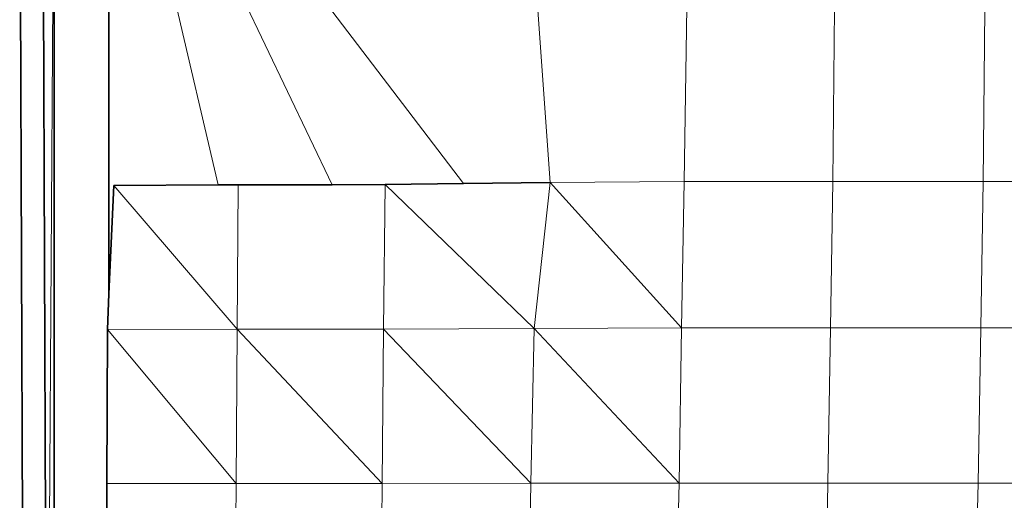
# Model space of a CAD drawing. Units: millimetres. Extents: x -86 to 1969737, y 50584 to 64514.
# Drawn here: x 1961181 to 1961368, y 58704 to 58796 of the extents above; entities that cross this region are included whole.
import ezdxf

# ---------------------------------------------------------------- set-up
doc = ezdxf.new("R2010")
doc.units = ezdxf.units.MM
doc.layers.add('Default', color=7, linetype='Continuous')

msp = doc.modelspace()

# ---------------------------------------------------------------- linework, layer by layer
at = {"layer": 'Default', "color": 254, "lineweight": 0, "true_color": 0xcccccc, "transparency": 33554687}
for p, q in [((1961187.41988, 58206.20298), (1961187.16336, 58864.60649)), ((1961197.56465, 58852.88182), (1961197.56164, 58743.64071)), ((1961197.56164, 58743.64071), (1961197.56465, 58852.88182)), ((1961197.56465, 58852.88182), (1961218.33859, 58764.31389)), ((1961218.33859, 58764.31389), (1961197.56465, 58852.88182)), ((1961197.77293, 58852.61005), (1961239.97036, 58764.35782)), ((1961239.97036, 58764.35782), (1961197.77293, 58852.61005)), ((1961197.77293, 58852.61005), (1961264.9027, 58764.57374)), ((1961264.9027, 58764.57374), (1961197.77293, 58852.61005)), ((1961278.98434, 58798.4065), (1961281.4075, 58764.80222)), ((1961198.47904, 58764.17493), (1961197.56164, 58743.64071)), ((1961218.33859, 58764.31389), (1961198.47904, 58764.17493)), ((1961222.07567, 58764.34002), (1961218.33859, 58764.31389)), ((1961239.97036, 58764.35782), (1961222.07567, 58764.34002)), ((1961250.04866, 58764.36794), (1961239.97036, 58764.35782)), ((1961264.9027, 58764.57374), (1961250.04866, 58764.36794)), ((1961281.4075, 58764.80222), (1961264.9027, 58764.57374)), ((1961197.56164, 58743.64071), (1961197.25985, 58736.88515)), ((1961197.25985, 58736.88515), (1961197.17606, 58707.63448)), ((1961197.17606, 58707.63448), (1961197.14807, 58677.86065))]:
    msp.add_line(p, q, dxfattribs=at).dxf.unprotected_set("ltscale", 0)
at = {"layer": 'Default', "color": 7, "lineweight": 15, "ltscale": 5.28705, "transparency": 33554687}
for p, q in [((1961187.41988, 58206.20298), (1961187.16336, 58864.60649)), ((1961197.56465, 58852.88182), (1961218.33859, 58764.31389)), ((1961239.97036, 58764.35782), (1961197.77293, 58852.61005)), ((1961197.77293, 58852.61005), (1961264.9027, 58764.57374)), ((1961278.98434, 58798.4065), (1961281.4075, 58764.80222)), ((1961307.33075, 58798.08901), (1961306.86592, 58764.95462)), ((1961335.39012, 58797.8426), (1961335.05738, 58764.98267)), ((1961363.61461, 58764.95219), (1961363.9702, 58797.70544)), ((1961222.07567, 58764.34002), (1961221.91815, 58736.91819)), ((1961249.71085, 58736.95879), (1961250.04866, 58764.36794)), ((1961281.4075, 58764.80222), (1961278.33411, 58737.05792)), ((1961306.86592, 58764.95462), (1961281.4075, 58764.80222)), ((1961306.86592, 58764.95462), (1961306.3376, 58737.16204)), ((1961335.05738, 58764.98267), (1961306.86592, 58764.95462)), ((1961334.63067, 58737.20776), (1961335.05738, 58764.98267)), ((1961335.05738, 58764.98267), (1961363.61461, 58764.95219)), ((1961363.61461, 58764.95219), (1961363.17264, 58737.20007)), ((1961392.28867, 58764.89879), (1961363.61461, 58764.95219)), ((1961221.91815, 58736.91819), (1961197.25985, 58736.88515)), ((1961221.73786, 58707.63961), (1961221.91815, 58736.91819)), ((1961221.91815, 58736.91819), (1961249.71085, 58736.95879)), ((1961249.45432, 58707.65229), (1961249.71085, 58736.95879)), ((1961278.33411, 58737.05792), (1961249.71085, 58736.95879)), ((1961277.68896, 58707.67521), (1961278.33411, 58737.05792)), ((1961306.3376, 58737.16204), (1961278.33411, 58737.05792)), ((1961305.85755, 58707.69801), (1961306.3376, 58737.16204)), ((1961306.3376, 58737.16204), (1961334.63067, 58737.20776)), ((1961334.63067, 58737.20776), (1961334.15823, 58707.71069)), ((1961363.17264, 58737.20007), (1961334.63067, 58737.20776)), ((1961362.67227, 58707.71069), (1961363.17264, 58737.20007)), ((1961363.17264, 58737.20007), (1961391.87465, 58737.15691)), ((1961197.17606, 58707.63448), (1961221.73786, 58707.63961)), ((1961221.56003, 58677.94697), (1961221.73786, 58707.63961)), ((1961221.73786, 58707.63961), (1961249.45432, 58707.65229)), ((1961249.12918, 58678.13242), (1961249.45432, 58707.65229)), ((1961249.45432, 58707.65229), (1961277.68896, 58707.67521)), ((1961277.13014, 58678.37626), (1961277.68896, 58707.67521)), ((1961277.68896, 58707.67521), (1961305.85755, 58707.69801)), ((1961305.85755, 58707.69801), (1961305.28859, 58678.59975)), ((1961334.15823, 58707.71069), (1961305.85755, 58707.69801)), ((1961333.58418, 58678.71911), (1961334.15823, 58707.71069)), ((1961334.15823, 58707.71069), (1961362.67227, 58707.71069)), ((1961362.67227, 58707.71069), (1961362.08046, 58678.70899)), ((1961391.39458, 58707.69801), (1961362.67227, 58707.71069))]:
    msp.add_line(p, q, dxfattribs=at)
at = {"layer": 'Default', "color": 7, "lineweight": 35, "ltscale": 5.28705, "transparency": 33554687}
for p, q in [((1961197.56465, 58852.88182), (1961197.56164, 58743.64071)), ((1961180.60252, 58841.53315), (1961183.08157, 58206.20298)), ((1961184.94201, 58841.23155), (1961185.7793, 58626.65163)), ((1961187.41988, 58206.20298), (1961187.11082, 58834.57857)), ((1961198.47904, 58764.17493), (1961197.56164, 58743.64071)), ((1961218.33859, 58764.31389), (1961198.47904, 58764.17493)), ((1961222.07567, 58764.34002), (1961218.33859, 58764.31389)), ((1961222.07567, 58764.34002), (1961239.97036, 58764.35782)), ((1961239.97036, 58764.35782), (1961250.04866, 58764.36794)), ((1961264.9027, 58764.57374), (1961250.04866, 58764.36794)), ((1961281.4075, 58764.80222), (1961264.9027, 58764.57374)), ((1961197.56164, 58743.64071), (1961197.25985, 58736.88515)), ((1961197.17606, 58707.63448), (1961197.25985, 58736.88515)), ((1961197.14807, 58677.86065), (1961197.17606, 58707.63448))]:
    msp.add_line(p, q, dxfattribs=at)
at = {"layer": 'Default', "color": 9, "lineweight": 0, "true_color": 0xcbcbcb, "transparency": 33554687}
for p, q in [((1961183.08157, 58206.20298), (1961180.60252, 58841.53315)), ((1961184.94201, 58841.23155), (1961185.7793, 58626.65163)), ((1961281.4075, 58764.80222), (1961278.98434, 58798.4065)), ((1961307.33075, 58798.08901), (1961306.86592, 58764.95462)), ((1961306.86592, 58764.95462), (1961307.33075, 58798.08901)), ((1961335.39012, 58797.8426), (1961335.05738, 58764.98267)), ((1961335.05738, 58764.98267), (1961335.39012, 58797.8426)), ((1961363.61461, 58764.95219), (1961363.9702, 58797.70544)), ((1961363.9702, 58797.70544), (1961363.61461, 58764.95219)), ((1961197.56164, 58743.64071), (1961198.47904, 58764.17493)), ((1961198.47904, 58764.17493), (1961218.33859, 58764.31389)), ((1961221.91815, 58736.91819), (1961198.47904, 58764.17493)), ((1961198.47904, 58764.17493), (1961221.91815, 58736.91819)), ((1961218.33859, 58764.31389), (1961222.07567, 58764.34002)), ((1961221.91815, 58736.91819), (1961222.07567, 58764.34002)), ((1961222.07567, 58764.34002), (1961221.91815, 58736.91819)), ((1961222.07567, 58764.34002), (1961239.97036, 58764.35782)), ((1961239.97036, 58764.35782), (1961250.04866, 58764.36794)), ((1961249.71085, 58736.95879), (1961250.04866, 58764.36794)), ((1961250.04866, 58764.36794), (1961249.71085, 58736.95879)), ((1961250.04866, 58764.36794), (1961264.9027, 58764.57374)), ((1961278.33411, 58737.05792), (1961250.04866, 58764.36794)), ((1961250.04866, 58764.36794), (1961278.33411, 58737.05792)), ((1961264.9027, 58764.57374), (1961281.4075, 58764.80222)), ((1961278.33411, 58737.05792), (1961281.4075, 58764.80222)), ((1961281.4075, 58764.80222), (1961278.33411, 58737.05792)), ((1961306.86592, 58764.95462), (1961281.4075, 58764.80222)), ((1961281.4075, 58764.80222), (1961306.86592, 58764.95462)), ((1961306.3376, 58737.16204), (1961281.4075, 58764.80222)), ((1961281.4075, 58764.80222), (1961306.3376, 58737.16204)), ((1961306.86592, 58764.95462), (1961306.3376, 58737.16204)), ((1961306.3376, 58737.16204), (1961306.86592, 58764.95462)), ((1961335.05738, 58764.98267), (1961306.86592, 58764.95462)), ((1961306.86592, 58764.95462), (1961335.05738, 58764.98267)), ((1961335.05738, 58764.98267), (1961334.63067, 58737.20776)), ((1961334.63067, 58737.20776), (1961335.05738, 58764.98267)), ((1961363.61461, 58764.95219), (1961335.05738, 58764.98267)), ((1961335.05738, 58764.98267), (1961363.61461, 58764.95219)), ((1961363.61461, 58764.95219), (1961363.17264, 58737.20007)), ((1961363.17264, 58737.20007), (1961363.61461, 58764.95219)), ((1961392.28867, 58764.89879), (1961363.61461, 58764.95219)), ((1961363.61461, 58764.95219), (1961392.28867, 58764.89879)), ((1961197.25985, 58736.88515), (1961197.56164, 58743.64071)), ((1961197.17606, 58707.63448), (1961197.25985, 58736.88515)), ((1961197.25985, 58736.88515), (1961221.91815, 58736.91819)), ((1961221.91815, 58736.91819), (1961197.25985, 58736.88515)), ((1961221.73786, 58707.63961), (1961197.25985, 58736.88515)), ((1961197.25985, 58736.88515), (1961221.73786, 58707.63961)), ((1961221.73786, 58707.63961), (1961221.91815, 58736.91819)), ((1961221.91815, 58736.91819), (1961221.73786, 58707.63961)), ((1961249.71085, 58736.95879), (1961221.91815, 58736.91819)), ((1961221.91815, 58736.91819), (1961249.71085, 58736.95879)), ((1961249.45432, 58707.65229), (1961221.91815, 58736.91819)), ((1961221.91815, 58736.91819), (1961249.45432, 58707.65229)), ((1961249.45432, 58707.65229), (1961249.71085, 58736.95879)), ((1961249.71085, 58736.95879), (1961249.45432, 58707.65229)), ((1961249.71085, 58736.95879), (1961278.33411, 58737.05792)), ((1961278.33411, 58737.05792), (1961249.71085, 58736.95879)), ((1961277.68896, 58707.67521), (1961249.71085, 58736.95879)), ((1961249.71085, 58736.95879), (1961277.68896, 58707.67521)), ((1961277.68896, 58707.67521), (1961278.33411, 58737.05792)), ((1961278.33411, 58737.05792), (1961277.68896, 58707.67521)), ((1961278.33411, 58737.05792), (1961306.3376, 58737.16204)), ((1961306.3376, 58737.16204), (1961278.33411, 58737.05792)), ((1961305.85755, 58707.69801), (1961278.33411, 58737.05792)), ((1961278.33411, 58737.05792), (1961305.85755, 58707.69801)), ((1961305.85755, 58707.69801), (1961306.3376, 58737.16204)), ((1961306.3376, 58737.16204), (1961305.85755, 58707.69801)), ((1961334.63067, 58737.20776), (1961306.3376, 58737.16204)), ((1961306.3376, 58737.16204), (1961334.63067, 58737.20776)), ((1961334.15823, 58707.71069), (1961334.63067, 58737.20776)), ((1961334.63067, 58737.20776), (1961334.15823, 58707.71069)), ((1961363.17264, 58737.20007), (1961334.63067, 58737.20776)), ((1961334.63067, 58737.20776), (1961363.17264, 58737.20007)), ((1961363.17264, 58737.20007), (1961362.67227, 58707.71069)), ((1961362.67227, 58707.71069), (1961363.17264, 58737.20007)), ((1961391.87465, 58737.15691), (1961363.17264, 58737.20007)), ((1961363.17264, 58737.20007), (1961391.87465, 58737.15691)), ((1961197.14807, 58677.86065), (1961197.17606, 58707.63448)), ((1961197.17606, 58707.63448), (1961221.73786, 58707.63961)), ((1961221.73786, 58707.63961), (1961197.17606, 58707.63448)), ((1961221.56003, 58677.94697), (1961221.73786, 58707.63961)), ((1961221.73786, 58707.63961), (1961221.56003, 58677.94697)), ((1961221.73786, 58707.63961), (1961249.45432, 58707.65229)), ((1961249.45432, 58707.65229), (1961221.73786, 58707.63961)), ((1961249.12918, 58678.13242), (1961249.45432, 58707.65229)), ((1961249.45432, 58707.65229), (1961249.12918, 58678.13242)), ((1961249.45432, 58707.65229), (1961277.68896, 58707.67521)), ((1961277.68896, 58707.67521), (1961249.45432, 58707.65229)), ((1961277.13014, 58678.37626), (1961277.68896, 58707.67521)), ((1961277.68896, 58707.67521), (1961277.13014, 58678.37626)), ((1961277.68896, 58707.67521), (1961305.85755, 58707.69801)), ((1961305.85755, 58707.69801), (1961277.68896, 58707.67521)), ((1961305.28859, 58678.59975), (1961305.85755, 58707.69801)), ((1961305.85755, 58707.69801), (1961305.28859, 58678.59975)), ((1961305.85755, 58707.69801), (1961334.15823, 58707.71069)), ((1961334.15823, 58707.71069), (1961305.85755, 58707.69801)), ((1961333.58418, 58678.71911), (1961334.15823, 58707.71069)), ((1961334.15823, 58707.71069), (1961333.58418, 58678.71911)), ((1961362.67227, 58707.71069), (1961334.15823, 58707.71069)), ((1961334.15823, 58707.71069), (1961362.67227, 58707.71069)), ((1961362.08046, 58678.70899), (1961362.67227, 58707.71069)), ((1961362.67227, 58707.71069), (1961362.08046, 58678.70899)), ((1961391.39458, 58707.69801), (1961362.67227, 58707.71069)), ((1961362.67227, 58707.71069), (1961391.39458, 58707.69801))]:
    msp.add_line(p, q, dxfattribs=at).dxf.unprotected_set("ltscale", 0)
at = {"layer": 'Default', "color": 255, "lineweight": 0, "transparency": 33554687}
for p, q in [((1961185.7793, 58626.65163), (1961184.94201, 58841.23155)), ((1961187.11082, 58834.57857), (1961185.7793, 58626.65163)), ((1961185.7793, 58626.65163), (1961187.11082, 58834.57857)), ((1961187.11082, 58834.57857), (1961187.41988, 58206.20298))]:
    msp.add_line(p, q, dxfattribs=at).dxf.unprotected_set("ltscale", 0)

doc.saveas('drawing.dxf')
